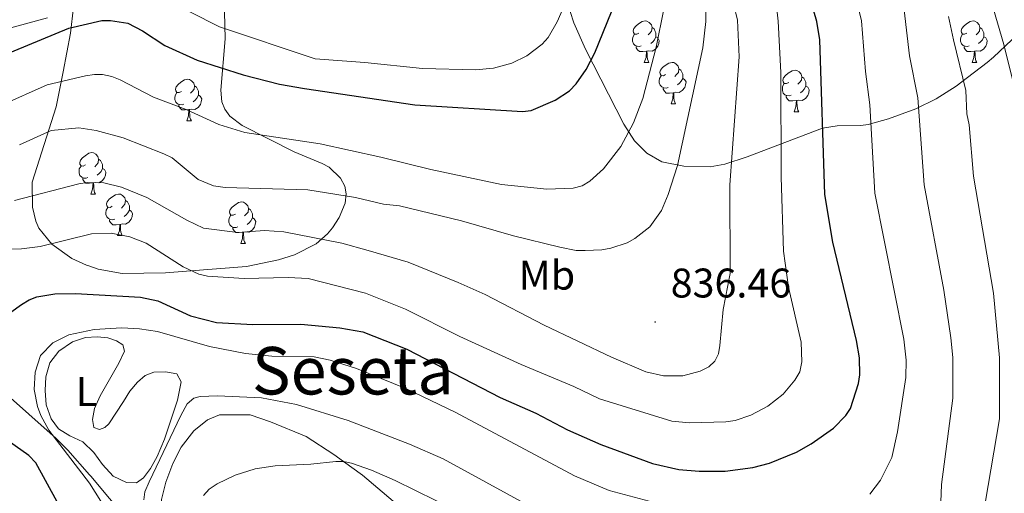
# Model space of a CAD drawing. Units: metres. Extents: x 660923 to 665447, y 4739171 to 4742246.
# Drawn here: x 661931 to 662169, y 4740113 to 4740227 of the extents above; entities that cross this region are included whole.
import ezdxf
from ezdxf.enums import TextEntityAlignment as Align

# ---------------------------------------------------------------- set-up
doc = ezdxf.new("R2010")
doc.units = ezdxf.units.M
doc.header["$MEASUREMENT"] = 0
doc.linetypes.add('TRAZOSX2', pattern=[1.5, 1, -0.5])
for name, color, linetype, lineweight in [('Carátula', 7, 'Continuous', 5), ('Level 35', 92, 'TRAZOSX2', 0), ('Level 36', 19, 'Continuous', 40), ('Level 37', 92, 'Continuous', 0), ('Level 4', 36, 'Continuous', 30), ('Level 41', 39, 'Continuous', 0), ('Level 45', 19, 'Continuous', 0), ('Level 5', 36, 'Continuous', 0), ('Level 7', 1, 'Continuous', 0)]:
    doc.layers.add(name, color=color, linetype=linetype, lineweight=lineweight)
doc.styles.add('Arial', font='ARIAL.TTF', dxfattribs={"height": 0.2})

# ---------------------------------------------------------------- blocks, each defined once
blk = doc.blocks.new('5PATER')
at = {"layer": 'Carátula', "linetype": 'Continuous', "lineweight": 5}
h = blk.add_hatch(color=250, dxfattribs=at)
edge = h.paths.add_edge_path()
edge.add_ellipse((0, 0), major_axis=(-1.33, -1.34), ratio=0.999422, start_angle=0, end_angle=360)

msp = doc.modelspace()

# ---------------------------------------------------------------- linework, layer by layer
at = {"layer": 'Level 35', "color": 92, "linetype": 'Continuous', "lineweight": 0, "ltscale": 0.5}
for points in [[(661980.24, 4740229.15, 860.42), (661980.36, 4740222.61, 857.37), (661979.36, 4740210.22, 851.57), (661979.55, 4740207.42, 850.38), (661980.32, 4740205.6, 849.78), (661981.53, 4740203.94, 849.32), (661984.53, 4740201.67, 848.74), (661997.11, 4740195.26, 846.99), (662003.88, 4740192.48, 846.16), (662005.57, 4740191.55, 845.73), (662008.29, 4740188.88, 844.3), (662009.31, 4740186.95, 843.47), (662009.68, 4740185.1, 842.67), (662009.42, 4740182.84, 841.74), (662007.97, 4740179.35, 840.67), (662006.35, 4740176.89, 839.87), (662005.1, 4740175.39, 839.12), (662002.42, 4740173.01, 837.41), (661997.19, 4740170.33, 835.48), (661993.32, 4740169.1, 834.52), (661985.57, 4740167.52, 833.13), (661971.03, 4740166.35, 829.68), (661965.98, 4740165.98, 829.38), (661955.49, 4740165.84, 830.43), (661949.63, 4740166.89, 830.66), (661947.13, 4740167.73, 830.85), (661946.86, 4740167.82, 830.87), (661943.29, 4740169.43, 831.64), (661938.45, 4740172.93, 833.3), (661935.31, 4740176.83, 835.07), (661934.56, 4740178.46, 835.98), (661933.8, 4740181.86, 837.98), (661933.67, 4740187.94, 840.76), (661939.5, 4740206.14, 848.48), (661941.23, 4740214.63, 853.48), (661942.99, 4740223.98, 858.02), (661944.2, 4740234.57, 862.61)], [(662157.2, 4740211.21, 815.29), (662152.34, 4740208.11, 817.68), (662147.46, 4740205.71, 820.44), (662140.83, 4740203.3, 824.14), (662135.92, 4740201.92, 826.44), (662134.13, 4740201.62, 827.16), (662128.43, 4740201.55, 829.28), (662124.89, 4740200.97, 830.64), (662106.68, 4740194.03, 837.87), (662101.28, 4740192.3, 839.92), (662097.73, 4740191.64, 841.62), (662091.34, 4740191.81, 845.11), (662086.03, 4740192.87, 847.43), (662082.35, 4740194.98, 848.64), (662079.39, 4740197.94, 848.87), (662076.82, 4740201.96, 849.09), (662067.56, 4740220.17, 854.74), (662064.75, 4740226.49, 858.82), (662063.81, 4740229.29, 860.28)], [(662176.6, 4740227.98, 809.81), (662166.25, 4740218.21, 814.96), (662164.72, 4740216.94, 815.32)], [(662164.72, 4740216.94, 815.32), (662159.97, 4740213.26, 814.86), (662157.2, 4740211.21, 815.29)], [(661920.27, 4740142.9, 828.44), (661939.52, 4740125.88, 823.14), (661942.33, 4740123.06, 822.64), (661947.57, 4740117.06, 821.94), (661947.86, 4740116.71, 821.87), (661956.9, 4740105.91, 819.83), (661961.32, 4740101.74, 819.05), (661966.03, 4740098.1, 818.29), (661970.21, 4740095.33, 817.44), (661979.87, 4740089.24, 813.48), (661986.82, 4740085.08, 812.18), (661996.49, 4740079.91, 811.24), (662004.61, 4740076.41, 810.63), (662011.76, 4740073.63, 809.68), (662013.47, 4740072.82, 809.09), (662019.54, 4740069.65, 805.7), (662027.2, 4740066.33, 803.05), (662033.69, 4740062.8, 800.01), (662041.11, 4740057.59, 796.66), (662048.57, 4740051.8, 794.28), (662054.78, 4740046.82, 793.46)]]:
    msp.add_polyline3d(points, dxfattribs=at)
at = {"layer": 'Level 36', "color": 92, "linetype": 'Continuous', "lineweight": 0}
for points in [[(662080.46, 4740224), (662079.93, 4740223.74), (662079.4, 4740223.79), (662079.13, 4740224.16), (662079.08, 4740224.59), (662079.24, 4740225.11), (662079.72, 4740225.7), (662080.35, 4740226.23), (662081.25, 4740226.82), (662082, 4740226.98), (662082.42, 4740226.92), (662082.95, 4740226.61), (662083.48, 4740226.02), (662083.64, 4740225.38), (662083.53, 4740224.53), (662083.11, 4740224), (662082.69, 4740223.58)], [(662083.64, 4740225.38), (662084.12, 4740225.07), (662084.43, 4740224.43), (662084.59, 4740224.11), (662084.59, 4740223.53), (662084.59, 4740223.1), (662084.22, 4740222.41), (662083.8, 4740221.93), (662083.32, 4740221.51)], [(662159.78, 4740224), (662159.25, 4740223.74), (662158.72, 4740223.79), (662158.46, 4740224.16), (662158.4, 4740224.59), (662158.56, 4740225.11), (662159.04, 4740225.7), (662159.68, 4740226.23), (662160.58, 4740226.82), (662161.32, 4740226.98), (662161.75, 4740226.92), (662162.28, 4740226.61), (662162.81, 4740226.02), (662162.97, 4740225.38), (662162.86, 4740224.53), (662162.43, 4740224), (662162.01, 4740223.58)], [(662162.97, 4740225.38), (662163.44, 4740225.07), (662163.76, 4740224.43), (662163.92, 4740224.11), (662163.92, 4740223.53), (662163.92, 4740223.1), (662163.55, 4740222.41), (662163.13, 4740221.93), (662162.65, 4740221.51)], [(662081.04, 4740220.92), (662080.62, 4740220.76), (662080.03, 4740220.82), (662079.56, 4740221.03), (662079.13, 4740221.46), (662078.92, 4740222.04), (662078.92, 4740222.46), (662078.97, 4740223.05), (662079.4, 4740223.74)], [(662084.59, 4740223.1), (662085.05, 4740222.85), (662085.39, 4740222.24), (662085.28, 4740221.51), (662085.07, 4740220.87), (662084.49, 4740220.13), (662083.69, 4740219.65), (662082.84, 4740219.76), (662082.41, 4740219.63)], [(662160.37, 4740220.92), (662159.94, 4740220.76), (662159.36, 4740220.82), (662158.88, 4740221.03), (662158.46, 4740221.46), (662158.24, 4740222.04), (662158.24, 4740222.46), (662158.3, 4740223.05), (662158.72, 4740223.74)], [(662163.92, 4740223.1), (662164.37, 4740222.85), (662164.72, 4740222.24), (662164.61, 4740221.51), (662164.4, 4740220.87), (662163.81, 4740220.13), (662163.02, 4740219.65), (662162.17, 4740219.76), (662161.74, 4740219.63)], [(662082.3, 4740219.63), (662081.41, 4740219.54), (662080.57, 4740219.54), (662080.14, 4740219.97), (662079.82, 4740220.45), (662079.82, 4740220.76)], [(662161.63, 4740219.63), (662160.74, 4740219.54), (662159.89, 4740219.54), (662159.47, 4740219.97), (662159.15, 4740220.45), (662159.15, 4740220.76)], [(662081.76, 4740216.94), (662082.19, 4740218.1), (662082.3, 4740219.63), (662082.41, 4740219.63), (662082.45, 4740219.04), (662082.48, 4740218.36), (662082.55, 4740217.74), (662082.67, 4740217.34), (662082.88, 4740216.94)], [(662161.08, 4740216.94), (662161.52, 4740218.1), (662161.63, 4740219.63), (662161.74, 4740219.63), (662161.77, 4740219.04), (662161.81, 4740218.36), (662161.88, 4740217.74), (662161.99, 4740217.34), (662162.21, 4740216.94)], [(662081.76, 4740216.94), (662082.88, 4740216.94)], [(662086.93, 4740213.97), (662086.4, 4740213.7), (662085.87, 4740213.76), (662085.61, 4740214.13), (662085.55, 4740214.55), (662085.71, 4740215.07), (662086.19, 4740215.67), (662086.83, 4740216.2), (662087.73, 4740216.78), (662088.47, 4740216.94), (662088.89, 4740216.89), (662089.43, 4740216.57), (662089.95, 4740215.99), (662090.11, 4740215.35), (662090.01, 4740214.5), (662089.58, 4740213.97), (662089.16, 4740213.54)], [(662161.08, 4740216.94), (662162.21, 4740216.94)], [(662087.52, 4740210.89), (662087.09, 4740210.73), (662086.51, 4740210.79), (662086.03, 4740211), (662085.61, 4740211.42), (662085.39, 4740212.01), (662085.39, 4740212.43), (662085.45, 4740213.01), (662085.87, 4740213.7)], [(662091.07, 4740213.07), (662091.52, 4740212.82), (662091.87, 4740212.2), (662091.75, 4740211.48), (662091.55, 4740210.84), (662090.96, 4740210.1), (662090.17, 4740209.62), (662089.31, 4740209.72), (662088.89, 4740209.59)], [(662090.11, 4740215.35), (662090.59, 4740215.03), (662090.91, 4740214.39), (662091.07, 4740214.07), (662091.07, 4740213.49), (662091.07, 4740213.07), (662090.69, 4740212.38), (662090.27, 4740211.9), (662089.79, 4740211.48)], [(662116.7, 4740212.06), (662116.17, 4740211.8), (662115.64, 4740211.85), (662115.38, 4740212.22), (662115.32, 4740212.65), (662115.48, 4740213.17), (662115.96, 4740213.76), (662116.6, 4740214.29), (662117.5, 4740214.88), (662118.24, 4740215.04), (662118.67, 4740214.98), (662119.2, 4740214.67), (662119.73, 4740214.08), (662119.89, 4740213.44), (662119.78, 4740212.59), (662119.35, 4740212.06), (662118.93, 4740211.64)], [(662119.89, 4740213.44), (662120.36, 4740213.13), (662120.68, 4740212.49), (662120.84, 4740212.17), (662120.84, 4740211.59), (662120.84, 4740211.16), (662120.47, 4740210.47), (662120.05, 4740209.99), (662119.57, 4740209.57)], [(661969.78, 4740209.88), (661969.25, 4740209.61), (661968.72, 4740209.67), (661968.45, 4740210.04), (661968.4, 4740210.46), (661968.56, 4740210.98), (661969.04, 4740211.58), (661969.67, 4740212.11), (661970.57, 4740212.69), (661971.32, 4740212.85), (661971.74, 4740212.8), (661972.27, 4740212.48), (661972.8, 4740211.9), (661972.96, 4740211.26), (661972.85, 4740210.41), (661972.43, 4740209.88), (661972.01, 4740209.45)], [(661972.96, 4740211.26), (661973.44, 4740210.94), (661973.75, 4740210.3), (661973.91, 4740209.98), (661973.91, 4740209.4), (661973.91, 4740208.98), (661973.54, 4740208.29), (661973.12, 4740207.81), (661972.64, 4740207.39)], [(662088.77, 4740209.59), (662087.89, 4740209.51), (662087.04, 4740209.51), (662086.62, 4740209.94), (662086.3, 4740210.41), (662086.3, 4740210.73)], [(662117.29, 4740208.98), (662116.86, 4740208.82), (662116.28, 4740208.88), (662115.8, 4740209.09), (662115.38, 4740209.52), (662115.16, 4740210.1), (662115.16, 4740210.52), (662115.22, 4740211.11), (662115.64, 4740211.8)], [(662120.84, 4740211.16), (662121.29, 4740210.91), (662121.64, 4740210.3), (662121.53, 4740209.57), (662121.32, 4740208.93), (662120.73, 4740208.19), (662119.94, 4740207.71), (662119.09, 4740207.82), (662118.66, 4740207.69)], [(661970.36, 4740206.8), (661969.94, 4740206.64), (661969.35, 4740206.7), (661968.88, 4740206.91), (661968.45, 4740207.33), (661968.24, 4740207.92), (661968.24, 4740208.34), (661968.29, 4740208.92), (661968.72, 4740209.61)], [(661973.91, 4740208.98), (661974.37, 4740208.73), (661974.71, 4740208.11), (661974.6, 4740207.39), (661974.39, 4740206.75), (661973.81, 4740206.01), (661973.01, 4740205.53), (661972.16, 4740205.63), (661971.73, 4740205.5)], [(662088.23, 4740206.91), (662088.67, 4740208.07), (662088.77, 4740209.59), (662088.89, 4740209.59), (662088.92, 4740209.01), (662088.95, 4740208.32), (662089.03, 4740207.71), (662089.14, 4740207.31), (662089.35, 4740206.91)], [(662118.55, 4740207.69), (662117.66, 4740207.6), (662116.81, 4740207.6), (662116.39, 4740208.03), (662116.07, 4740208.51), (662116.07, 4740208.82)], [(661971.62, 4740205.5), (661970.73, 4740205.42), (661969.89, 4740205.42), (661969.46, 4740205.85), (661969.14, 4740206.32), (661969.14, 4740206.64)], [(662088.23, 4740206.91), (662089.35, 4740206.91)], [(662118, 4740205), (662118.44, 4740206.16), (662118.55, 4740207.69), (662118.66, 4740207.69), (662118.69, 4740207.1), (662118.73, 4740206.42), (662118.8, 4740205.8), (662118.91, 4740205.4), (662119.13, 4740205)], [(661971.08, 4740202.82), (661971.51, 4740203.98), (661971.62, 4740205.5), (661971.73, 4740205.5), (661971.77, 4740204.92), (661971.8, 4740204.23), (661971.87, 4740203.62), (661971.99, 4740203.22), (661972.2, 4740202.82)], [(662118, 4740205), (662119.13, 4740205)], [(661971.08, 4740202.82), (661972.2, 4740202.82)], [(661946.59, 4740192.11), (661946.06, 4740191.84), (661945.53, 4740191.9), (661945.26, 4740192.27), (661945.21, 4740192.7), (661945.37, 4740193.22), (661945.85, 4740193.81), (661946.48, 4740194.34), (661947.38, 4740194.92), (661948.13, 4740195.08), (661948.55, 4740195.03), (661949.08, 4740194.72), (661949.61, 4740194.13), (661949.77, 4740193.49), (661949.66, 4740192.64), (661949.24, 4740192.11), (661948.82, 4740191.68)], [(661947.17, 4740189.03), (661946.75, 4740188.87), (661946.16, 4740188.93), (661945.69, 4740189.14), (661945.26, 4740189.56), (661945.05, 4740190.15), (661945.05, 4740190.57), (661945.1, 4740191.16), (661945.53, 4740191.84)], [(661949.77, 4740193.49), (661950.25, 4740193.18), (661950.56, 4740192.54), (661950.72, 4740192.22), (661950.72, 4740191.64), (661950.72, 4740191.21), (661950.35, 4740190.52), (661949.93, 4740190.04), (661949.45, 4740189.62)], [(661950.72, 4740191.21), (661951.18, 4740190.96), (661951.52, 4740190.34), (661951.41, 4740189.62), (661951.2, 4740188.98), (661950.62, 4740188.24), (661949.82, 4740187.76), (661948.97, 4740187.86), (661948.54, 4740187.74)], [(661948.43, 4740187.74), (661947.54, 4740187.65), (661946.7, 4740187.65), (661946.27, 4740188.08), (661945.95, 4740188.56), (661945.95, 4740188.87)], [(661947.89, 4740185.05), (661948.32, 4740186.21), (661948.43, 4740187.74), (661948.54, 4740187.74), (661948.58, 4740187.15), (661948.61, 4740186.46), (661948.68, 4740185.85), (661948.8, 4740185.45), (661949.01, 4740185.05)], [(661947.89, 4740185.05), (661949.01, 4740185.05)], [(661953.06, 4740182.08), (661952.53, 4740181.81), (661952, 4740181.87), (661951.74, 4740182.24), (661951.68, 4740182.66), (661951.84, 4740183.18), (661952.32, 4740183.78), (661952.96, 4740184.3), (661953.86, 4740184.89), (661954.6, 4740185.05), (661955.03, 4740185), (661955.56, 4740184.68), (661956.09, 4740184.1), (661956.25, 4740183.46), (661956.14, 4740182.6), (661955.71, 4740182.08), (661955.29, 4740181.65)], [(661956.25, 4740183.46), (661956.72, 4740183.14), (661957.04, 4740182.5), (661957.2, 4740182.18), (661957.2, 4740181.6), (661957.2, 4740181.18), (661956.83, 4740180.49), (661956.41, 4740180.01), (661955.93, 4740179.59)], [(661982.84, 4740180.17), (661982.31, 4740179.9), (661981.78, 4740179.96), (661981.51, 4740180.33), (661981.46, 4740180.76), (661981.62, 4740181.28), (661982.1, 4740181.87), (661982.73, 4740182.4), (661983.63, 4740182.98), (661984.38, 4740183.14), (661984.8, 4740183.09), (661985.33, 4740182.78), (661985.86, 4740182.19), (661986.02, 4740181.55), (661985.91, 4740180.7), (661985.49, 4740180.17), (661985.07, 4740179.74)], [(661953.65, 4740179), (661953.22, 4740178.84), (661952.64, 4740178.9), (661952.16, 4740179.11), (661951.74, 4740179.53), (661951.52, 4740180.12), (661951.52, 4740180.54), (661951.58, 4740181.12), (661952, 4740181.81)], [(661957.2, 4740181.18), (661957.65, 4740180.93), (661958, 4740180.31), (661957.89, 4740179.59), (661957.68, 4740178.95), (661957.09, 4740178.21), (661956.3, 4740177.73), (661955.45, 4740177.83), (661955.02, 4740177.7)], [(661983.42, 4740177.09), (661983, 4740176.93), (661982.41, 4740176.99), (661981.94, 4740177.2), (661981.51, 4740177.62), (661981.3, 4740178.21), (661981.3, 4740178.63), (661981.35, 4740179.22), (661981.78, 4740179.9)], [(661986.02, 4740181.55), (661986.5, 4740181.24), (661986.81, 4740180.6), (661986.97, 4740180.28), (661986.97, 4740179.7), (661986.97, 4740179.27), (661986.6, 4740178.58), (661986.18, 4740178.1), (661985.7, 4740177.68)], [(661954.91, 4740177.7), (661954.02, 4740177.62), (661953.17, 4740177.62), (661952.75, 4740178.05), (661952.43, 4740178.52), (661952.43, 4740178.84)], [(661954.36, 4740175.02), (661954.8, 4740176.18), (661954.91, 4740177.7), (661955.02, 4740177.7), (661955.05, 4740177.12), (661955.09, 4740176.43), (661955.16, 4740175.82), (661955.27, 4740175.42), (661955.49, 4740175.02)], [(661986.97, 4740179.27), (661987.43, 4740179.02), (661987.77, 4740178.4), (661987.66, 4740177.68), (661987.45, 4740177.04), (661986.87, 4740176.3), (661986.07, 4740175.82), (661985.22, 4740175.92), (661984.79, 4740175.8)], [(661954.36, 4740175.02), (661955.49, 4740175.02)], [(661984.68, 4740175.8), (661983.79, 4740175.71), (661982.95, 4740175.71), (661982.52, 4740176.14), (661982.2, 4740176.62), (661982.2, 4740176.93)], [(661984.14, 4740173.11), (661984.57, 4740174.27), (661984.68, 4740175.8), (661984.79, 4740175.8), (661984.83, 4740175.21), (661984.86, 4740174.52), (661984.93, 4740173.91), (661985.05, 4740173.51), (661985.26, 4740173.11)], [(661984.14, 4740173.11), (661985.26, 4740173.11)]]:
    msp.add_lwpolyline(points, dxfattribs=at)
for points in [[(661955.78, 4740134.84, 817.04), (661957.3, 4740137.29, 817.09), (661959.14, 4740139.52, 817.09), (661961.05, 4740141.09, 817.15), (661963.09, 4740141.94, 817.15), (661965.96, 4740141.98, 817.15), (661968.67, 4740141.52, 817.15), (661969.74, 4740139.6, 816.93), (661968.81, 4740135.12, 816.21), (661965.73, 4740125.7, 815.27), (661963.91, 4740121.48, 814.94), (661962.35, 4740118.64, 815), (661960.61, 4740116.36, 815.16), (661958.97, 4740115.12, 815.82), (661956.49, 4740115.25, 815.99), (661953.32, 4740116.76, 816.49), (661950.74, 4740119.59, 816.87), (661948.61, 4740122.49, 817.64), (661945.92, 4740125.05, 818.31), (661942.81, 4740126.5, 818.31), (661940.09, 4740128.23, 818.86), (661938.29, 4740130.63, 818.92), (661937.08, 4740133.98, 819.3), (661936.81, 4740137.51, 819.74), (661936.99, 4740140.83, 819.8), (661938, 4740144.15, 819.91), (661940.17, 4740147.05, 820.02), (661943.45, 4740149.3, 819.96), (661946.63, 4740150.34, 819.96), (661949.45, 4740150.48, 819.96), (661951.99, 4740150.24, 819.74), (661954.1, 4740149.5, 819.74), (661955.6, 4740148.52, 819.69), (661956.01, 4740147.04, 819.63), (661954.67, 4740144.1, 819.3), (661950.14, 4740136.2, 818.8), (661948.74, 4740133.09, 818.03), (661948.28, 4740130.49, 817.81), (661948.64, 4740128.56, 817.87), (661950.02, 4740128.03, 817.48), (661951.29, 4740128.49, 817.37), (661952.27, 4740129.44, 817.37), (661955.78, 4740134.84, 817.04)], [(662009.92, 4740086.6, 801.98), (662005.56, 4740086.7, 803.75), (662001.89, 4740084.7, 803.91), (661998.68, 4740083.75, 805), (661998.15, 4740083.59, 805.18), (661986.53, 4740088.65, 808.39), (661977.5, 4740093.92, 809.44), (661975.32, 4740095.2, 810), (661973.48, 4740096.28, 810.48), (661969.91, 4740098.54, 810.54), (661967.22, 4740100.71, 811.2), (661965.58, 4740103.45, 811.59), (661964.63, 4740107.08, 812.42), (661965.01, 4740111.11, 812.75), (661965.99, 4740115.33, 812.64), (661967.74, 4740119.78, 812.92), (661969.72, 4740123.73, 813.63), (661972.81, 4740127.76, 813.63), (661976.08, 4740130.35, 813.63), (661978.98, 4740131.61, 813.63), (661986.44, 4740131.56, 813.58)], [(661986.44, 4740131.56, 813.58), (661991.33, 4740129.88, 813.25), (661999.95, 4740126.32, 811.48), (662006.65, 4740122.01, 810.48), (662008.98, 4740120.33, 810), (662013.63, 4740116.98, 809.05), (662024.72, 4740107.55, 806.4)]]:
    msp.add_polyline3d(points, dxfattribs=at)
at = {"layer": 'Level 4', "color": 36, "linetype": 'Continuous', "lineweight": 30}
for points in [[(661925.84, 4740154.57, 825), (661931.13, 4740158.32, 825), (661932.93, 4740159.46, 825), (661934.79, 4740160.2, 825), (661939.19, 4740160.92, 825), (661944.15, 4740160.98, 825), (661959.86, 4740160.12, 825), (661964.11, 4740159.21, 825), (661971.98, 4740155.55, 825), (661978.31, 4740153.93, 825), (661987.09, 4740153.44, 825), (661998.68, 4740153.54, 825), (662008.08, 4740152.62, 825), (662013.71, 4740151.69, 825), (662024.33, 4740147.49, 825), (662046.93, 4740135.79, 825), (662055.55, 4740131.98, 825), (662063.18, 4740127.96, 825), (662071.25, 4740124.45, 825), (662083.77, 4740119.78, 825), (662090.09, 4740118.33, 825), (662095.02, 4740117.97, 825), (662101.35, 4740117.98, 825), (662108.04, 4740118.84, 825), (662112.07, 4740119.9, 825), (662118.59, 4740122.59, 825), (662122.11, 4740124.58, 825), (662127.51, 4740128.39, 825), (662130.51, 4740131.45, 825), (662131.63, 4740133.1, 825), (662133.61, 4740139.18, 825), (662133.93, 4740141.26, 825), (662133.79, 4740145.42, 825), (662133.11, 4740149.62, 825), (662127.4, 4740173.39, 825), (662125.4, 4740184.92, 825), (662124.22, 4740222.36, 825), (662123.48, 4740226.86, 825), (662120.58, 4740236.89, 825)], [(661926.07, 4740218.36, 850), (661942.53, 4740225.25, 850), (661950.51, 4740227.08, 850), (661952.61, 4740227.11, 850), (661956.84, 4740226.46, 850), (661960.37, 4740224.57, 850), (661965.82, 4740221.04, 850), (661973.6, 4740217.48, 850), (661984.75, 4740213.89, 850), (661993.53, 4740211.66, 850), (661999.53, 4740210.57, 850), (662026.27, 4740206.67, 850), (662052.33, 4740205.06, 850), (662054.44, 4740205.32, 850), (662060.24, 4740207.8, 850), (662063.66, 4740210.06, 850), (662065.3, 4740211.77, 850), (662067.73, 4740215.24, 850), (662069.81, 4740219.22, 850), (662073.85, 4740229.18, 850)], [(661923.24, 4740055.81, 825), (661935.12, 4740062.07, 825), (661938.62, 4740064.31, 825), (661943.35, 4740068.4, 825), (661948.5, 4740075.47, 825), (661949.85, 4740081.46, 825), (661949.93, 4740083.83, 825), (661949.44, 4740087.86, 825), (661947.25, 4740094.4, 825), (661939.7, 4740110.53, 825), (661934.55, 4740120.01, 825), (661932.88, 4740121.71, 825), (661924.23, 4740127.82, 825)]]:
    msp.add_polyline3d(points, dxfattribs=at)
at = {"layer": 'Level 5', "color": 36, "linetype": 'Continuous', "lineweight": 0}
for points in [[(662136.32, 4740112.36, 820), (662138.9, 4740115.78, 820), (662141.64, 4740121.24, 820), (662143.04, 4740127.48, 820), (662145.06, 4740140.63, 820), (662145.08, 4740144.84, 820), (662144.51, 4740149.92, 820), (662137.53, 4740185.28, 820), (662136.36, 4740206.65, 820), (662135.24, 4740214.72, 820), (662134.32, 4740226.97, 820), (662131.13, 4740239.83, 820)], [(661929.42, 4740183.5, 835), (661944.98, 4740187.5, 835), (661946.99, 4740187.86, 835), (661951.03, 4740187.8, 835), (661955.3, 4740186.75, 835), (661961.45, 4740184.22, 835), (661971.09, 4740178.69, 835), (661975.11, 4740176.78, 835), (661983.43, 4740175.75, 835), (661989.88, 4740176.22, 835), (661994.59, 4740175.9, 835), (662008.57, 4740173.18, 835), (662014.95, 4740171.42, 835), (662024.67, 4740168.59, 835), (662036.74, 4740163.66, 835), (662043.27, 4740160.75, 835), (662057.53, 4740153.29, 835), (662073.84, 4740145.53, 835), (662082.1, 4740142.02, 835), (662086.39, 4740141.04, 835), (662091.1, 4740141.05, 835), (662095.31, 4740142.2, 835), (662097.37, 4740143.2, 835), (662098.85, 4740144.55, 835), (662099.69, 4740146.37, 835), (662100.05, 4740148.39, 835), (662100.83, 4740157.08, 835), (662102.53, 4740165.82, 835), (662102.44, 4740187.3, 835), (662104.68, 4740218.26, 835), (662104.32, 4740227.18, 835), (662101.66, 4740238.4, 835)], [(661964.51, 4740232.96, 855), (661979.03, 4740225.56, 855), (662002.19, 4740217.79, 855), (662014.18, 4740216.92, 855), (662028.08, 4740215.47, 855), (662040.94, 4740215.1, 855), (662045.31, 4740215.54, 855), (662049.71, 4740216.74, 855), (662053.39, 4740218.49, 855), (662057.1, 4740221.37, 855), (662058.49, 4740222.94, 855), (662060.69, 4740226.75, 855), (662064.15, 4740234.73, 855)], [(661926.12, 4740206.46, 845), (661937.31, 4740211.53, 845), (661946.62, 4740213.64, 845), (661948.74, 4740214, 845), (661950.74, 4740213.96, 845), (661952.95, 4740213.54, 845), (661955.01, 4740212.74, 845), (661963.08, 4740208.49, 845), (661970.95, 4740205.56, 845), (661978.83, 4740201.86, 845), (661985.15, 4740199.95, 845), (662003.38, 4740197.21, 845), (662018.02, 4740193.99, 845), (662030.17, 4740191, 845), (662047.24, 4740187.39, 845), (662058.18, 4740186.24, 845), (662064.54, 4740186.44, 845), (662066.77, 4740187.03, 845), (662068.61, 4740188.14, 845), (662071.93, 4740191.15, 845), (662076.11, 4740196.58, 845), (662079.17, 4740202.27, 845), (662081.4, 4740208.17, 845), (662084.63, 4740220.6, 845), (662086.46, 4740229.78, 845)], [(662170.96, 4740212.18, 805), (662168.78, 4740221.25, 805), (662165.67, 4740231.76, 805)], [(661926.47, 4740171.68, 830), (661931.15, 4740171.82, 830), (661935.6, 4740172.32, 830), (661948.05, 4740175.45, 830), (661952.8, 4740175.57, 830), (661957.28, 4740174.69, 830), (661961.27, 4740173.19, 830), (661970.24, 4740167.46, 830), (661974.01, 4740165.69, 830), (661976.12, 4740165.17, 830), (661984.95, 4740164.62, 830), (661995.61, 4740164.88, 830), (662000.49, 4740164.64, 830), (662014.32, 4740161.09, 830), (662023.97, 4740157.14, 830), (662037.13, 4740150.54, 830), (662051.98, 4740143.81, 830), (662064.71, 4740138.46, 830), (662070.9, 4740135.46, 830), (662088.39, 4740130.08, 830), (662092.72, 4740129.62, 830), (662101.47, 4740129.94, 830), (662103.72, 4740130.24, 830), (662107.57, 4740131.51, 830), (662111.68, 4740133.68, 830), (662115.34, 4740136.59, 830), (662118.18, 4740140, 830), (662119.37, 4740141.97, 830), (662119.88, 4740144.42, 830), (662119.71, 4740149.15, 830), (662116.67, 4740162.49, 830), (662115.47, 4740171.26, 830), (662114.87, 4740189.16, 830), (662114.77, 4740214.5, 830), (662114.17, 4740226.92, 830), (662113.91, 4740229.12, 830)], [(661926.75, 4740224.79, 855), (661937.41, 4740227.71, 855)], [(661930.61, 4740196.97, 840), (661938.28, 4740200.43, 840), (661944.95, 4740201.07, 840), (661949.21, 4740200.41, 840), (661955.67, 4740198.64, 840), (661965.56, 4740194.82, 840), (661967.54, 4740193.79, 840), (661973.82, 4740188.54, 840), (661977.59, 4740187.05, 840), (661980.35, 4740186.67, 840), (662000.36, 4740186.11, 840), (662011.91, 4740184.19, 840), (662018.72, 4740182.62, 840), (662022.53, 4740182.16, 840), (662037.52, 4740178.6, 840), (662050.1, 4740174.96, 840), (662061.31, 4740172.18, 840), (662065.32, 4740171.42, 840), (662067.43, 4740171.35, 840), (662071.49, 4740171.53, 840), (662073.67, 4740171.93, 840), (662077.61, 4740173.28, 840), (662079.5, 4740174.26, 840), (662083.1, 4740177.12, 840), (662085.91, 4740181.11, 840), (662087.54, 4740184.94, 840), (662089.79, 4740191.99, 840), (662095.96, 4740220.42, 840), (662096.69, 4740226.84, 840), (662096.66, 4740229.31, 840)], [(662153.46, 4740108.39, 815), (662153.7, 4740114.73, 815), (662156.37, 4740135.62, 815), (662156.4, 4740145.46, 815), (662155.91, 4740150.24, 815), (662154.2, 4740161.8, 815), (662149.46, 4740187.32, 815), (662147.95, 4740208.39, 815), (662145.89, 4740218.55, 815), (662144.63, 4740229.59, 815)], [(662162.83, 4740102.14, 810), (662167.69, 4740130.6, 810), (662167.72, 4740145.37, 810), (662166.24, 4740161.06, 810), (662161.44, 4740189.38, 810), (662160.36, 4740201.83, 810), (662159.78, 4740204.48, 810), (662159.53, 4740210.14, 810), (662156.55, 4740222.39, 810), (662155.35, 4740228.05, 810)], [(661955.77, 4740101.97, 820), (661947.59, 4740115.05, 820), (661937.73, 4740127.92, 820), (661935.78, 4740131.4, 820), (661934.97, 4740133.58, 820), (661934.19, 4740137.72, 820), (661934.44, 4740141.92, 820), (661935.69, 4740145.97, 820), (661938.69, 4740149.06, 820), (661942.53, 4740150.98, 820), (661948.69, 4740152.27, 820), (661955.41, 4740152.69, 820), (661959.67, 4740152.42, 820), (661963.98, 4740151.74, 820), (661976.62, 4740148.17, 820), (661985.31, 4740146.41, 820), (661991.66, 4740145.78, 820), (662001.88, 4740145.64, 820), (662005.74, 4740144.82, 820), (662012.13, 4740142.81, 820), (662024.05, 4740138, 820), (662036.03, 4740132.23, 820), (662064.91, 4740116.84, 820), (662073.23, 4740113.3, 820), (662084.19, 4740110.39, 820)], [(661960.68, 4740110.99, 815), (661960.97, 4740112.93, 815), (661962.02, 4740115.41, 815), (661969.63, 4740131.46, 815), (661971.22, 4740134.27, 815), (661972.79, 4740135.62, 815), (661974.33, 4740136, 815), (661978.56, 4740136.2, 815), (661989.18, 4740135.71, 815), (661997.64, 4740134.12, 815), (662010.16, 4740130.26, 815), (662024.97, 4740124.49, 815), (662033.13, 4740120.94, 815), (662058.94, 4740106.82, 815)], [(661975.15, 4740112.03, 810), (661976.47, 4740113.56, 810), (661978.42, 4740114.92, 810), (661982.83, 4740116.98, 810), (661987.63, 4740118.49, 810), (661992.47, 4740119.22, 810), (662001.12, 4740119.66, 810), (662007.11, 4740120.3, 810), (662008.98, 4740120.33, 810), (662010.93, 4740119.92, 810), (662015.81, 4740118.21, 810), (662021.47, 4740115.67, 810), (662041.19, 4740105.97, 810)]]:
    msp.add_polyline3d(points, dxfattribs=at)

# ---------------------------------------------------------------- block references
at = {"layer": 'Level 7', "color": 19, "linetype": 'Continuous', "lineweight": 0, "xscale": 0.09999983015004542, "yscale": 0.09999983015004542}
msp.add_blockref('5PATER', (662084.4, 4740154.07, 836.47), dxfattribs=at)

# ---------------------------------------------------------------- texts
at = {"layer": 'Level 37', "color": 92, "linetype": 'Continuous', "lineweight": 0, "style": 'Arial'}
for s, p in [('Mb', (662058.21, 4740165.41, 837.79)), ('L', (661946.78, 4740137.24, 819.15))]:
    msp.add_text(s, height=7, dxfattribs=at).set_placement(p, align=Align.MIDDLE_CENTER)
at = {"layer": 'Level 41', "color": 19, "linetype": 'Continuous', "lineweight": 0, "style": 'Arial'}
msp.add_text('836.46', height=7, dxfattribs=at).set_placement((662088.15, 4740157.82, 836.47), align=Align.BOTTOM_LEFT)
at = {"layer": 'Level 45', "color": 19, "linetype": 'Continuous', "lineweight": 0, "style": 'Arial'}
msp.add_text('Seseta', height=11.5, dxfattribs=at).set_placement((662011.27, 4740142.28, 818.53), align=Align.MIDDLE_CENTER)

doc.saveas('drawing.dxf')
